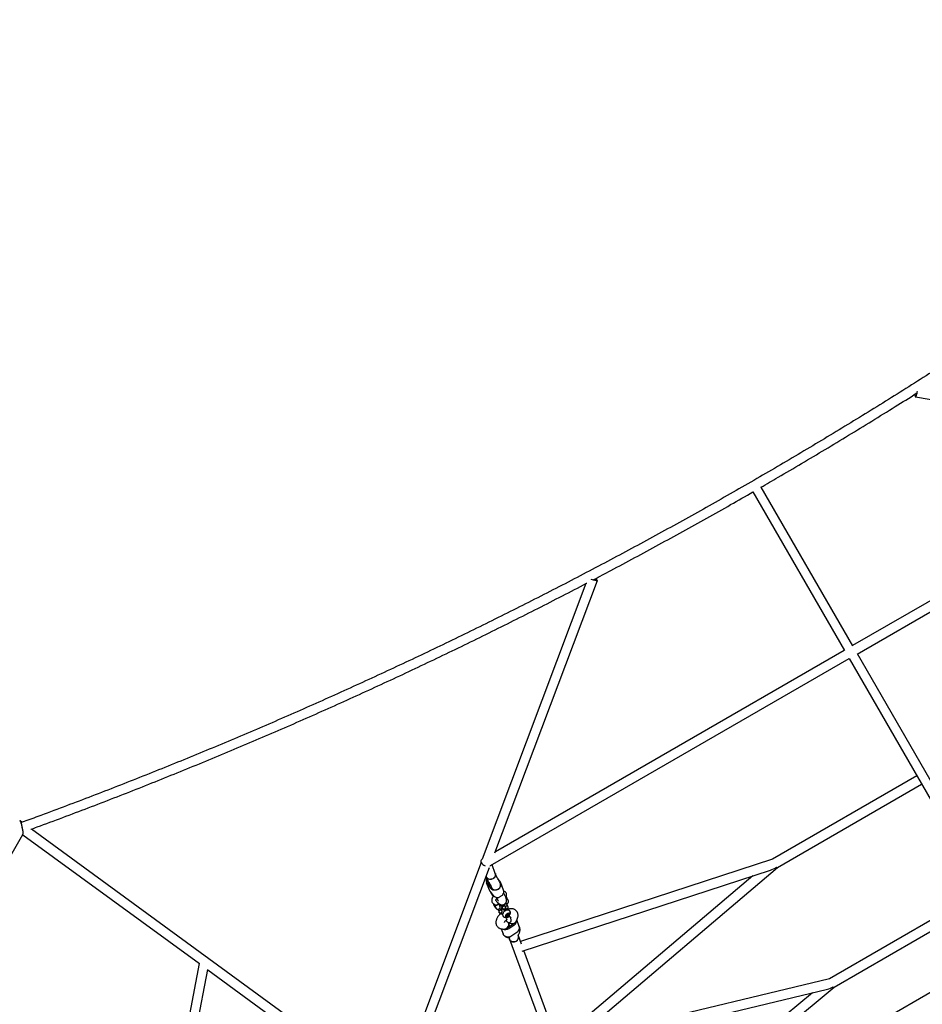
# Model space of a CAD drawing. Units: millimetres. Extents: x 46157 to 59008, y 83691 to 98046.
# Drawn here: x 49262 to 50954, y 93261 to 95107 of the extents above; entities that cross this region are included whole.
import ezdxf

# ---------------------------------------------------------------- set-up
doc = ezdxf.new("R2010")
doc.units = ezdxf.units.MM
doc.header["$LTSCALE"] = 500

msp = doc.modelspace()

# ---------------------------------------------------------------- linework, layer by layer
at = {"color": 7, "linetype": 'Continuous', "lineweight": 25}
for p, q in [((50941.4, 94400.1), (51479.5, 94310.9)), ((51477.4, 94311.3), (50823.5, 93933.7)), ((50832.1, 93917.9), (51504.6, 94306.2)), ((50823.7, 93933.4), (50652, 94230.7)), ((50636.5, 94221.7), (50808.1, 93924.4)), ((50323.6, 94049.9), (50129.4, 93533)), ((50153.2, 93545.2), (50345.1, 94055.8)), ((50807.9, 93924.7), (50154, 93547.2)), ((51141.8, 93382.4), (50832.5, 93918.2)), ((50144.8, 93521.1), (50817.3, 93909.4)), ((50816.9, 93909.2), (51126.2, 93373.4)), ((50943.9, 93689.2), (50673.6, 93533.1)), ((50682.5, 93517.4), (50952.9, 93673.6)), ((49266.9, 93602.2), (49263, 93605.1)), ((48956.4, 93039.1), (49268.4, 93579.5)), ((49268.1, 93579.1), (49599.1, 93337.4)), ((49964.1, 93093), (49284.2, 93589.6)), ((50127.1, 93526.9), (49964.1, 93093)), ((50126.9, 93527.6), (50127.6, 93525.5)), ((50129.4, 93533), (50128.7, 93532.6)), ((50153.8, 93506.5), (50147.8, 93522.9)), ((50673.6, 93533.1), (50201.1, 93378.7)), ((49980.5, 93085.4), (50142.9, 93517.7)), ((50155, 93503.2), (50153.8, 93506.5)), ((50204.3, 93360.8), (50669.4, 93512.8)), ((50279.2, 93175.5), (50682.5, 93517.4)), ((50681.8, 93517), (50681.2, 93518.1)), ((50136.6, 93501.1), (50136.9, 93500.3)), ((50136.9, 93500.3), (50138.2, 93497)), ((50137, 93489.7), (50142.2, 93475.6)), ((50137.9, 93494.4), (50138.8, 93492.1)), ((50138.3, 93487.5), (50144.7, 93479.2)), ((50145.7, 93482.8), (50140.8, 93489.1)), ((50142.3, 93489), (50143, 93487.9)), ((50158.3, 93497.3), (50157.6, 93498.4)), ((50162.9, 93491.2), (50158.8, 93496.5)), ((50163.3, 93486.9), (50162.4, 93489.3)), ((50169.3, 93474.9), (50164.1, 93489)), ((50636.4, 93502), (50270.3, 93191.6)), ((50143.5, 93473.4), (50149.9, 93465.1)), ((50145.6, 93483), (50146.4, 93480.7)), ((50170.5, 93467.6), (50169.5, 93469.5)), ((51067.5, 93475), (50780.2, 93309.1)), ((50151.1, 93449.3), (50151.6, 93448.8)), ((50151.5, 93449), (50152, 93447.6)), ((50154.7, 93456.2), (50155, 93455.9)), ((50155.3, 93455.7), (50154.9, 93456)), ((50155.5, 93461.7), (50156.7, 93459.6)), ((50159.3, 93450.2), (50158.8, 93451.5)), ((50171, 93448.1), (50170.7, 93448.7)), ((50174.7, 93460.4), (50174.4, 93459.6)), ((50175.1, 93460.8), (50174.6, 93462.2)), ((50788.7, 93293.2), (51076.5, 93459.4)), ((50151.8, 93447.3), (50151.7, 93446.7)), ((50154.8, 93442), (50155.4, 93441.9)), ((50158.8, 93439.3), (50158.9, 93438.9)), ((50158.9, 93438.7), (50160.8, 93433.6)), ((50162.1, 93445.6), (50164.7, 93447.4)), ((50163.1, 93439.9), (50165.6, 93436.8)), ((50166.4, 93435.8), (50164.7, 93440.3)), ((50165.4, 93446), (50167.2, 93441.2)), ((50167.7, 93434), (50168.6, 93432.9)), ((50172.8, 93443.2), (50171, 93448.1)), ((50174.7, 93437.6), (50173.2, 93439.5)), ((50178, 93443.4), (50176.1, 93448.5)), ((50176.5, 93429.6), (50178.5, 93430.2)), ((50178.5, 93430.2), (50178.9, 93429)), ((50180.2, 93431.9), (50180.1, 93432)), ((50172.7, 93426.2), (50172.7, 93426.1)), ((50173.8, 93417.7), (50173, 93417.8)), ((50174.9, 93427.8), (50176.5, 93429.6)), ((50174.9, 93427.8), (50175.3, 93426.7)), ((50175, 93427.4), (50176.8, 93428)), ((50177.3, 93427.3), (50175.3, 93426.7)), ((50176.8, 93428), (50178.4, 93429.7)), ((50176.8, 93428), (50177.3, 93427.3)), ((50178.9, 93429), (50177.3, 93427.3)), ((50177.7, 93405.5), (50187.6, 93412.1)), ((50178.4, 93429.7), (50178.2, 93430.1)), ((50178.4, 93429.7), (50178.9, 93429)), ((50181.1, 93407.7), (50178.8, 93413.8)), ((50179.9, 93427), (50180, 93427.9)), ((50193.3, 93417.7), (50194.8, 93420.7)), ((50198.8, 93407.3), (50194.2, 93419.7)), ((50164.7, 93402.8), (50168.3, 93393.1)), ((50166, 93402.5), (50168.1, 93402.3)), ((50179.3, 93403.4), (50189.2, 93410)), ((50194.4, 93395.9), (50184.5, 93389.3)), ((50199.5, 93405.4), (50199.1, 93406.3)), ((50179, 93386.7), (50179.1, 93386.3)), ((50179.1, 93386.3), (50180.3, 93383)), ((50180.3, 93383), (50256.9, 93175.9)), ((50196.5, 93390.5), (50197.2, 93391.5)), ((50197.2, 93389.3), (50196.7, 93390.7)), ((50203, 93373.6), (50197.2, 93389.3)), ((50272.3, 93186.1), (50207.4, 93361.8)), ((51126, 93373.8), (50526.2, 93027.5)), ((49598.8, 93337.6), (49482.8, 92735.2)), ((49499.3, 92725.7), (49615, 93326.3)), ((49614.9, 93325.8), (49889.8, 93125)), ((50780.2, 93309.1), (50301, 93194)), ((50275.3, 93169.3), (50776.4, 93289.7)), ((50748.2, 93282.9), (50451.4, 93035.6)), ((50476.3, 93032.9), (50788.7, 93293.2)), ((50787.5, 93293.9), (50788, 93292.8))]:
    msp.add_line(p, q, dxfattribs=at)
at = {"color": 7, "linetype": 'Continuous', "lineweight": 25, "flags": 128}
for points in [[(50940.6, 94402.1), (50940.7, 94401.1), (50941, 94400.4), (50941.3, 94400.1), (50941.7, 94400.1), (50942.1, 94400.5), (50942.6, 94401.3), (50943.1, 94402.3), (50943.5, 94403.7), (50944, 94405.2), (50944.4, 94406.9), (50944.7, 94408.7), (50944.9, 94410.5), (50945, 94410.8)], [(50341.1, 94059), (50341.2, 94059), (50342.5, 94058.3), (50343.6, 94057.6), (50344.4, 94056.9), (50344.9, 94056.4), (50345.1, 94055.9), (50344.9, 94055.6), (50344.4, 94055.4), (50343.5, 94055.4), (50342.4, 94055.5), (50341, 94055.7), (50339.5, 94056.1), (50337.8, 94056.6), (50336.1, 94057.2), (50334.4, 94057.8), (50333.9, 94058.1)], [(50136.9, 93500.3), (50137.5, 93499.1), (50138.5, 93497.9), (50139.7, 93496.8), (50141.2, 93496.1), (50142.9, 93495.6), (50144.7, 93495.5), (50146.4, 93495.6), (50148.2, 93496.1), (50149.8, 93496.9), (50151.3, 93498), (50152.5, 93499.3), (50153.4, 93500.7), (50154, 93502.3), (50154.2, 93503.9), (50154.1, 93505.5), (50153.8, 93506.5)], [(50153.8, 93506.5), (50154, 93506.1), (50154.2, 93504.6), (50154.1, 93502.9), (50153.7, 93501.4), (50152.9, 93499.9), (50151.8, 93498.5), (50150.4, 93497.3), (50148.9, 93496.4), (50147.2, 93495.8), (50145.4, 93495.5)], [(50138.8, 93492.1), (50139.3, 93491), (50140.3, 93489.8)], [(50144.7, 93479.2), (50146, 93477.9), (50147.5, 93476.8), (50149.2, 93476), (50151.1, 93475.6), (50153, 93475.5), (50155, 93475.7), (50157, 93476.2), (50158.8, 93477), (50160.5, 93478.2), (50162, 93479.5), (50163.1, 93481.1), (50164, 93482.7), (50164.5, 93484.5), (50164.6, 93486.3), (50164.4, 93488.1), (50163.8, 93489.7), (50162.9, 93491.2)], [(50146.4, 93480.7), (50147, 93479.5), (50148, 93478.3), (50149.2, 93477.2), (50150.7, 93476.5), (50152.4, 93476), (50154.2, 93475.9), (50155.9, 93476), (50157.7, 93476.5), (50159.3, 93477.3), (50160.8, 93478.4), (50162, 93479.7), (50162.9, 93481.1), (50163.5, 93482.7), (50163.7, 93484.3), (50163.6, 93485.9), (50163.3, 93486.9)], [(50142.2, 93475.6), (50142.7, 93474.5), (50143.5, 93473.4)], [(50150.3, 93449.8), (50150.4, 93449.1), (50150.6, 93448.4), (50150.8, 93447.7), (50151.4, 93446.6), (50151.9, 93445.6), (50152.6, 93444.5), (50153.3, 93443.4), (50154.1, 93442.4), (50154.8, 93441.5), (50155.6, 93440.7), (50156.1, 93440.2), (50156.8, 93439.7), (50157.5, 93439.4), (50158.4, 93439.2), (50159.4, 93439.3), (50160.4, 93439.6), (50161.3, 93440.1), (50162, 93440.9), (50162.4, 93441.7), (50162.7, 93442.5), (50162.7, 93443.3), (50162.7, 93444), (50162.5, 93444.6), (50162.3, 93445.3), (50161.7, 93446.4), (50161.2, 93447.4), (50160.5, 93448.5), (50159.8, 93449.6), (50159.2, 93450.4), (50159.2, 93450.4)], [(50158.8, 93451.6), (50158.9, 93451), (50158.9, 93449.9), (50158.4, 93448.9), (50157.7, 93448), (50156.7, 93447.3), (50155.5, 93447), (50154.4, 93446.9), (50153.2, 93447.2), (50152.3, 93447.8), (50151.7, 93448.6), (50151.6, 93448.8)], [(50154.5, 93456.2), (50154.8, 93456.1), (50154.9, 93456)], [(50174.7, 93462), (50174.8, 93461.5), (50174.7, 93460.4)], [(50152.6, 93446.4), (50152, 93447.1), (50151.5, 93447.6), (50151.2, 93447.9), (50151, 93447.8), (50151.1, 93447.4), (50151.3, 93446.8), (50151.8, 93445.9), (50152.4, 93445), (50153, 93443.9), (50153.7, 93442.9), (50154.4, 93442.1), (50154.9, 93441.4), (50155.4, 93441.1), (50155.6, 93441), (50155.7, 93441.2), (50155.5, 93441.7), (50155.1, 93442.5), (50154.6, 93443.4), (50154, 93444.4), (50153.3, 93445.4), (50152.6, 93446.4)], [(50154.4, 93443.4), (50154.7, 93442.7), (50154.9, 93442.2), (50154.8, 93442), (50154.6, 93442.2), (50154.1, 93442.6), (50153.6, 93443.3), (50153, 93444.2), (50152.4, 93445), (50152, 93445.8), (50151.7, 93446.4), (50151.7, 93446.7), (50151.8, 93446.7), (50152.2, 93446.4), (50152.7, 93445.8), (50153.3, 93445.1), (50153.9, 93444.2), (50154.4, 93443.4)], [(50180.9, 93429.6), (50181.1, 93430.5), (50181, 93431.2), (50180.6, 93431.7), (50179.9, 93432), (50179, 93432), (50177.9, 93431.7), (50176.8, 93431.2), (50175.6, 93430.5), (50174.6, 93429.6), (50173.7, 93428.7), (50173.1, 93427.7), (50172.7, 93426.8), (50172.7, 93426), (50173, 93425.3), (50173.5, 93425), (50174.3, 93424.8), (50175.3, 93425), (50176.4, 93425.4), (50177.6, 93426), (50178.7, 93426.8), (50179.6, 93427.7), (50180.4, 93428.7), (50180.9, 93429.6)], [(50177.6, 93426.5), (50178.6, 93427.2), (50179.4, 93428.1), (50180, 93429), (50180.3, 93429.8), (50180.3, 93430.6), (50180.1, 93431.1), (50179.5, 93431.4), (50178.7, 93431.4), (50177.7, 93431.2), (50176.7, 93430.7), (50175.7, 93430), (50174.8, 93429.2), (50174, 93428.3), (50173.6, 93427.4), (50173.4, 93426.7), (50173.5, 93426), (50174, 93425.6), (50174.7, 93425.5), (50175.6, 93425.6), (50176.6, 93425.9), (50177.6, 93426.5)], [(50184.5, 93389.3), (50182.7, 93388.4), (50180.8, 93387.7), (50178.8, 93387.3), (50176.8, 93387.3), (50174.9, 93387.5), (50173.1, 93388.1), (50171.5, 93389.1), (50170.1, 93390.2), (50169, 93391.6), (50168.3, 93393.1)], [(50180.3, 93383), (50180.8, 93382), (50181.7, 93380.7), (50183, 93379.7), (50184.4, 93378.9), (50186.1, 93378.4), (50187.8, 93378.2), (50189.6, 93378.4), (50191.4, 93378.8), (50193, 93379.6), (50194.5, 93380.6), (50195.7, 93381.9), (50196.7, 93383.3), (50197.3, 93384.9), (50197.6, 93386.5), (50197.5, 93388.1), (50197.2, 93389.3)], [(50193.6, 93379.9), (50192, 93379.1), (50190.2, 93378.5), (50188.5, 93378.2), (50186.7, 93378.3), (50185, 93378.7), (50183.4, 93379.4), (50182.1, 93380.3), (50181.1, 93381.6), (50180.3, 93382.9), (50180.3, 93383)]]:
    msp.add_lwpolyline(points, dxfattribs=at)
at = {"color": 7, "linetype": 'Continuous', "lineweight": 25}
for centre, radius, start, end in [((50962.1, 94403.7), 21.6, 176.3229, 184.3732), ((50145.2, 93492.7), 8.71, 152.1039, 216.9238), ((50144.2, 93503.3), 7.87, 202.3155, 278.5123), ((50143.8, 93496.6), 6.24, 165.9282, 243.2463), ((50145.6, 93492.9), 6.13, 209.6382, 217.8167), ((50160.7, 93472), 9.1, 324.8799, 19.077), ((50158, 93471.9), 10.6, 220.3262, 284.2327), ((50146.7, 93440), 35.3, 29.3991, 36.7714), ((50173.4, 93454.4), 5.04, 8.4492, 36.2716), ((50175.9, 93428.1), 4.16, 243.1947, 344.2915), ((50182.7, 93419.5), 8.88, 303.5874, 309.9738), ((50184.2, 93420.7), 9.09, 297.3081, 303.592), ((50183.8, 93418.7), 10.3, 301.4243, 3.2179), ((50172.5, 93413.3), 12, 245.9489, 304.3143), ((50171.1, 93411.8), 8.88, 303.5874, 309.9738), ((50172.6, 93413.1), 9.09, 297.3081, 303.592), ((50189.5, 93404.4), 9.78, 300.1149, 17.6738), ((50177.3, 93394.5), 8.14, 218.7279, 309.7011), ((50189.4, 93386.9), 8.12, 300.7579, 17.0308)]:
    msp.add_arc(centre, radius, start, end, dxfattribs=at)
for centre, major_axis, ratio, start_param, end_param in [((49265.4, 93592.2), (-2.7, 13), 0.147675, 3.304563, 6.446156), ((49265.4, 93592.2), (-2.7, 13), 0.147675, 6.151327, 6.446156), ((49265.4, 93592.2), (-2.7, 13), 0.147675, 3.304563, 6.151327), ((50136.7, 93526.9), (9.96, -3.59), 0.57735, 2.688414, 3.741832), ((50136.7, 93526.9), (9.96, -3.59), 0.57735, 2.688414, 4.759061), ((50136.7, 93526.9), (9.96, -3.59), 0.57735, 3.741832, 4.759061), ((50136.7, 93526.9), (9.96, -3.59), 0.57735, 5.683325, 5.830006), ((50136.7, 93526.9), (9.96, -3.59), 0.57735, 5.683325, 5.830006), ((50677.3, 93524.8), (21.3, 11.9), 0.320265, 4.162908, 4.716873), ((50677.3, 93524.8), (21.3, 11.9), 0.320265, 4.162908, 4.716873), ((50171.7, 93409.9), (5.16, 6.59), 0.829826, 0.34244, 0.472548), ((50171.7, 93409.9), (5.16, 6.59), 0.829826, 4.506482, 5.953772), ((50184.9, 93418.7), (8.24, -0.37), 0.774862, 3.922474, 5.29444), ((50184.9, 93418.7), (8.48, 4.72), 0.717757, 4.821891, 5.495228), ((50171.7, 93409.9), (8.48, 4.72), 0.717757, 3.92955, 4.821891), ((50783.5, 93300.6), (18.9, 9.5), 0.36923, 4.14833, 4.733968), ((50783.5, 93300.6), (18.9, 9.5), 0.36923, 4.14833, 4.733968)]:
    msp.add_ellipse(centre, major_axis=major_axis, ratio=ratio, start_param=start_param, end_param=end_param, dxfattribs=at)
for points, knots in [([(51873.2, 95107.2), (51867.1, 95102.1), (51847.8, 95085.9), (51815.4, 95059.1), (51775.8, 95026.7), (51735.9, 94994.6), (51696, 94962.7), (51655.8, 94931), (51615.4, 94899.6), (51574.8, 94868.4), (51534.1, 94837.4), (51493.2, 94806.7), (51452.1, 94776.2), (51410.8, 94745.9), (51369.3, 94715.9), (51327.6, 94686.1), (51285.8, 94656.6), (51243.8, 94627.3), (51201.6, 94598.3), (51159.3, 94569.5), (51116.8, 94540.9), (51074.1, 94512.6), (51031.2, 94484.6), (50988.2, 94456.8), (50945, 94429.2), (50901.7, 94401.9), (50858.2, 94374.9), (50814.5, 94348.1), (50770.7, 94321.5), (50726.8, 94295.3), (50682.6, 94269.2), (50638.4, 94243.5), (50593.9, 94218), (50549.4, 94192.7), (50504.6, 94167.8), (50459.8, 94143), (50414.8, 94118.6), (50369.6, 94094.4), (50324.3, 94070.5), (50278.9, 94046.8), (50233.3, 94023.4), (50187.6, 94000.3), (50141.8, 93977.5), (50095.8, 93954.9), (50049.7, 93932.6), (50003.5, 93910.5), (49957.2, 93888.8), (49910.7, 93867.3), (49864.1, 93846.1), (49817.4, 93825.1), (49770.5, 93804.4), (49723.6, 93784), (49676.5, 93763.9), (49629.3, 93744.1), (49582.1, 93724.5), (49534.7, 93705.2), (49487.1, 93686.2), (49439.5, 93667.5), (49391.8, 93649.1), (49344, 93630.9), (49302.3, 93615.4), (49276.5, 93605.9), (49266.8, 93602.4)], [0, 0, 0, 0, 0.0079737, 0.0248996, 0.0418255, 0.0587515, 0.0756774, 0.0926033, 0.1095293, 0.1264552, 0.1433811, 0.160307, 0.177233, 0.1941589, 0.2110848, 0.2280107, 0.2449366, 0.2618626, 0.2787885, 0.2957144, 0.3126403, 0.3295662, 0.3464921, 0.363418, 0.3803439, 0.3972699, 0.4141958, 0.4311217, 0.4480476, 0.4649735, 0.4818994, 0.4988253, 0.5157512, 0.5326771, 0.549603, 0.5665289, 0.5834548, 0.6003807, 0.6173066, 0.6342326, 0.6511585, 0.6680844, 0.6850103, 0.7019362, 0.7188621, 0.735788, 0.7527139, 0.7696398, 0.7865658, 0.8034917, 0.8204176, 0.8373435, 0.8542694, 0.8711953, 0.8881213, 0.9050472, 0.9219731, 0.938899, 0.955825, 0.9727509, 0.9896768, 1, 1, 1, 1]), ([(50651.6, 94230.5), (50662.4, 94236.7), (50687.9, 94251.5), (50728.1, 94275.1), (50772.1, 94301.4), (50816, 94327.9), (50859.8, 94354.7), (50902.1, 94380.9), (50929.8, 94398.3), (50943, 94406.7)], [0, 0, 0, 0, 0.109436, 0.260049, 0.410662, 0.561276, 0.711889, 0.862502, 1, 1, 1, 1]), ([(50338.6, 94057.7), (50349.2, 94063.3), (50374.9, 94076.8), (50415.6, 94098.6), (50460.6, 94123), (50505.6, 94147.7), (50550.4, 94172.7), (50594.1, 94197.4), (50622.9, 94213.9), (50636.8, 94221.9)], [0, 0, 0, 0, 0.105344, 0.255957, 0.40657, 0.557183, 0.707797, 0.85841, 1, 1, 1, 1]), ([(49283.3, 93589.3), (49287.2, 93590.7), (49307.2, 93598), (49343.1, 93611.4), (49391, 93629.5), (49438.8, 93647.9), (49486.5, 93666.6), (49534.1, 93685.6), (49581.5, 93704.9), (49628.9, 93724.4), (49676.2, 93744.2), (49723.3, 93764.3), (49770.3, 93784.7), (49817.2, 93805.3), (49864, 93826.3), (49910.7, 93847.5), (49957.2, 93868.9), (50003.6, 93890.7), (50049.9, 93912.7), (50096.1, 93935), (50142.1, 93957.6), (50188, 93980.4), (50233.8, 94003.5), (50279.5, 94026.9), (50310, 94042.7), (50325.3, 94050.7), (50325.5, 94050.8)], [0, 0, 0, 0, 0.011049, 0.055978, 0.100907, 0.145836, 0.190765, 0.235695, 0.280624, 0.325553, 0.370482, 0.415411, 0.46034, 0.505269, 0.550198, 0.595127, 0.640056, 0.684985, 0.729915, 0.774844, 0.819773, 0.864702, 0.909631, 0.95456, 0.999489, 1, 1, 1, 1]), ([(50138.2, 93497), (50138.3, 93496.7), (50138.6, 93495.9), (50139.2, 93494.5), (50140.1, 93492.8), (50141, 93491.1), (50141.8, 93489.8), (50142.2, 93489.1), (50142.3, 93489)], [0, 0, 0, 0, 0.115827, 0.347947, 0.556153, 0.773792, 0.965466, 1, 1, 1, 1]), ([(50143, 93487.9), (50143.1, 93487.6), (50143.6, 93486.9), (50144.2, 93485.8), (50144.8, 93484.7), (50145.2, 93483.9), (50145.5, 93483.3), (50145.5, 93483.1), (50145.6, 93483)], [0, 0, 0, 0, 0.110534, 0.317542, 0.519481, 0.691525, 0.847049, 1, 1, 1, 1]), ([(50157.6, 93498.4), (50157.5, 93498.6), (50157.1, 93499.4), (50156.4, 93500.4), (50155.8, 93501.5), (50155.4, 93502.4), (50155.1, 93503), (50155.1, 93503.2), (50155, 93503.2)], [0, 0, 0, 0, 0.110534, 0.317542, 0.519481, 0.691525, 0.847049, 1, 1, 1, 1]), ([(50162.4, 93489.3), (50162.3, 93489.6), (50162, 93490.4), (50161.4, 93491.8), (50160.5, 93493.5), (50159.6, 93495.2), (50158.8, 93496.5), (50158.4, 93497.2), (50158.3, 93497.3)], [0, 0, 0, 0, 0.115827, 0.347947, 0.556153, 0.773792, 0.965466, 1, 1, 1, 1]), ([(50144.5, 93472.1), (50144.5, 93472), (50144.9, 93471.3), (50145.6, 93469.9), (50146.8, 93468), (50147.9, 93466), (50148.9, 93464.4), (50149.5, 93463.5), (50149.7, 93463.3)], [0, 0, 0, 0, 0.04673, 0.274698, 0.492994, 0.706527, 0.917672, 1, 1, 1, 1]), ([(50155, 93455.9), (50155.2, 93455.6), (50155.9, 93454.7), (50157, 93453.4), (50158.3, 93452), (50159.5, 93450.8), (50160.7, 93449.8), (50161.8, 93449), (50162.8, 93448.4), (50164, 93447.9), (50165.4, 93447.6), (50166.8, 93447.5), (50168.3, 93447.7), (50169.8, 93448.1), (50171.2, 93448.9), (50172.4, 93449.8), (50173.4, 93451), (50174.1, 93452.2), (50174.6, 93453.5), (50174.9, 93454.7), (50175, 93455.9), (50174.9, 93457.1), (50174.7, 93458.2), (50174.5, 93459.3), (50174, 93460.7), (50173.3, 93462.3), (50172.5, 93464.1), (50171.5, 93465.9), (50170.8, 93467.1), (50170.5, 93467.6)], [0, 0, 0, 0, 0.025122, 0.074709, 0.126023, 0.181734, 0.232047, 0.266571, 0.297152, 0.327313, 0.357679, 0.388602, 0.419991, 0.451683, 0.483555, 0.517368, 0.549088, 0.579138, 0.607923, 0.635767, 0.663083, 0.69069, 0.719964, 0.75374, 0.797755, 0.854835, 0.904971, 0.957537, 1, 1, 1, 1]), ([(50174.5, 93469.2), (50174.3, 93469.7), (50173.9, 93470.6), (50172.8, 93471.8), (50171.4, 93472.9), (50170.1, 93473.2), (50169.6, 93473.4)], [0, 0, 0, 0, 0.234237, 0.443379, 0.773675, 1, 1, 1, 1]), ([(50174.7, 93464), (50174.9, 93464.8), (50175.2, 93466.6), (50174.7, 93468.3), (50174.5, 93469.2)], [0, 0, 0, 0, 0.450633, 1, 1, 1, 1]), ([(50150.6, 93464.5), (50150.4, 93464.3), (50150, 93463.8), (50149.3, 93462.8), (50148.5, 93461.4), (50147.7, 93459.7), (50147.2, 93458.1), (50147, 93456.6), (50147, 93454.9), (50147.3, 93453.9), (50147.4, 93453.3)], [0, 0, 0, 0, 0.064055, 0.142137, 0.270993, 0.444949, 0.55936, 0.691324, 0.83917, 1, 1, 1, 1]), ([(50147.4, 93453.3), (50147.8, 93452.6), (50148.3, 93451.4), (50149.6, 93450.1), (50150.6, 93449.6), (50151.1, 93449.3)], [0, 0, 0, 0, 0.436911, 0.703344, 1, 1, 1, 1]), ([(50159.2, 93450.2), (50159.3, 93450.1), (50159.4, 93449.9), (50159.3, 93449.2), (50158.7, 93448.3), (50158, 93447.6), (50157.2, 93447), (50156.4, 93446.6), (50155.3, 93446.2), (50154.3, 93446.1), (50153.4, 93446.1), (50152.9, 93446.2), (50152.7, 93446.4), (50152.6, 93446.4), (50152.6, 93446.4)], [0, 0, 0, 0, 0.057968, 0.179774, 0.302287, 0.407878, 0.445369, 0.538817, 0.632109, 0.729373, 0.838425, 0.965243, 0.998995, 1, 1, 1, 1]), ([(50154.7, 93456), (50154.7, 93456.1), (50154.7, 93456.3), (50155, 93457.2), (50155.5, 93458.2), (50156.1, 93459.1), (50156.6, 93459.6), (50156.6, 93459.7)], [0, 0, 0, 0, 0.3202287, 0.5117645, 0.7253528, 0.9592776, 1, 1, 1, 1]), ([(50156.7, 93459.6), (50156.8, 93459.4), (50157.2, 93458.6), (50157.9, 93457.5), (50158.4, 93456.4), (50158.8, 93455.5), (50159, 93455), (50159.1, 93454.8), (50159.1, 93454.8), (50159.1, 93454.8)], [0, 0, 0, 0, 0.1085435, 0.3094721, 0.5049856, 0.6700898, 0.8188481, 0.949135, 1, 1, 1, 1]), ([(50168.2, 93466.7), (50167.6, 93466.3), (50166.6, 93465.3), (50164.5, 93463.8), (50162.4, 93462.6), (50161.1, 93461.9), (50160.6, 93461.7)], [0, 0, 0, 0, 0.266006, 0.531719, 0.802227, 1, 1, 1, 1]), ([(50172.7, 93450.3), (50172.9, 93450.1), (50173.4, 93449.9), (50174.3, 93449.7), (50175.3, 93449.8), (50176.3, 93450.1), (50177.2, 93450.6), (50177.9, 93451.4), (50178.3, 93452.2), (50178.5, 93453.1), (50178.6, 93453.8), (50178.5, 93454.5), (50178.4, 93455.2), (50178.2, 93455.7), (50178, 93456), (50178, 93456.1)], [0, 0, 0, 0, 0.070846, 0.151758, 0.239039, 0.330574, 0.423815, 0.516777, 0.598913, 0.673774, 0.743446, 0.81041, 0.880599, 0.965246, 1, 1, 1, 1]), ([(50175.1, 93460.8), (50175.1, 93460.7), (50175.3, 93460.4), (50175.1, 93459.9), (50174.9, 93459.4), (50174.7, 93459.1), (50174.5, 93458.9)], [0, 0, 0, 0, 0.228326, 0.665867, 0.706775, 1, 1, 1, 1]), ([(50174.7, 93462.1), (50174.6, 93462.3), (50174.5, 93462.7), (50174.7, 93463.6), (50174.7, 93464)], [0, 0, 0, 0, 0.515178, 1, 1, 1, 1]), ([(50174.9, 93445.3), (50174.9, 93445.3), (50175.2, 93445.5), (50175.7, 93445.9), (50176.2, 93446.8), (50176.3, 93447.7), (50176.2, 93448.4), (50176, 93448.7), (50175.9, 93448.8)], [0, 0, 0, 0, 0.00924, 0.240618, 0.471995, 0.703343, 0.934647, 1, 1, 1, 1]), ([(50176, 93448.7), (50175.8, 93449), (50175.6, 93449.5), (50175.2, 93449.8), (50175.1, 93449.8)], [0, 0, 0, 0, 0.799149, 1, 1, 1, 1]), ([(50152.6, 93446.4), (50152.6, 93446.4), (50152.5, 93446.5), (50152.3, 93446.9), (50152.2, 93447.3), (50152.1, 93447.6)], [0, 0, 0, 0, 0.0091666, 0.4552685, 1, 1, 1, 1]), ([(50163.7, 93431.1), (50163.5, 93430.9), (50162.5, 93430), (50161.1, 93428.5), (50159.4, 93426.5), (50158, 93424.4), (50156.7, 93422.1), (50155.8, 93419.9), (50155.2, 93417.7), (50154.9, 93415.7), (50154.9, 93413.7), (50155.2, 93411.9), (50155.7, 93410), (50156.6, 93408.3), (50157.7, 93406.7), (50159.1, 93405.3), (50160.6, 93404.3), (50162.3, 93403.4), (50164.1, 93402.8), (50165.4, 93402.6), (50166, 93402.5)], [0, 0, 0, 0, 0.025744, 0.089505, 0.154111, 0.220008, 0.287602, 0.356991, 0.417411, 0.474443, 0.52845, 0.58022, 0.630507, 0.685474, 0.738464, 0.790044, 0.840856, 0.891698, 0.943453, 1, 1, 1, 1]), ([(50158.4, 93439.3), (50158.4, 93439.2), (50158.6, 93439), (50158.9, 93438.8), (50159.1, 93438.7)], [0, 0, 0, 0, 0.1881785, 1, 1, 1, 1]), ([(50163.4, 93437.6), (50163.4, 93437.6), (50163.1, 93437.4), (50162.4, 93437.1), (50161.4, 93437), (50160.4, 93437.2), (50159.8, 93437.6), (50159.3, 93438), (50159.1, 93438.3), (50158.9, 93438.7), (50158.9, 93438.9), (50158.9, 93439)], [0, 0, 0, 0, 0.006845, 0.178234, 0.349622, 0.520988, 0.692323, 0.777052, 0.861774, 0.946496, 1, 1, 1, 1]), ([(50165.2, 93432.7), (50165.2, 93432.7), (50164.9, 93432.5), (50164.3, 93432.2), (50163.3, 93432), (50162.3, 93432.2), (50161.6, 93432.5), (50161.2, 93432.9), (50160.9, 93433.3), (50160.8, 93433.5), (50160.8, 93433.6)], [0, 0, 0, 0, 0.007327, 0.190807, 0.374286, 0.557742, 0.741163, 0.831869, 0.922568, 1, 1, 1, 1]), ([(50160.9, 93433.4), (50161.1, 93433.1), (50161.5, 93432.4), (50162.5, 93431.5), (50164.2, 93430.8), (50166.1, 93430.6), (50167.4, 93431), (50167.8, 93431.1)], [0, 0, 0, 0, 0.150732, 0.297951, 0.538466, 0.863467, 1, 1, 1, 1]), ([(50163.4, 93437.6), (50163.4, 93437.6), (50163.7, 93437.8), (50164.2, 93438.2), (50164.6, 93439.1), (50164.8, 93439.8), (50164.7, 93440.2), (50164.7, 93440.3)], [0, 0, 0, 0, 0.01161, 0.30234, 0.59307, 0.883783, 1, 1, 1, 1]), ([(50164.4, 93447.9), (50164.5, 93447.7), (50165, 93446.8), (50165.2, 93446.3), (50165.4, 93445.9)], [0, 0, 0, 0, 0.271166, 1, 1, 1, 1]), ([(50164.7, 93440.3), (50164.7, 93440.3), (50164.7, 93440.3), (50164.8, 93440.4), (50164.9, 93440.7), (50165.1, 93441.1), (50165.5, 93441.7), (50166, 93442.2), (50166.4, 93442.6), (50166.5, 93442.8)], [0, 0, 0, 0, 0.167584, 0.31212, 0.438364, 0.586811, 0.718181, 0.862561, 1, 1, 1, 1]), ([(50165.2, 93432.7), (50165.2, 93432.7), (50165.5, 93432.9), (50166, 93433.3), (50166.4, 93434.2), (50166.6, 93435.1), (50166.4, 93435.6), (50166.4, 93435.8)], [0, 0, 0, 0, 0.010331, 0.269024, 0.527717, 0.786394, 1, 1, 1, 1]), ([(50165.4, 93446), (50165.5, 93445.8), (50165.6, 93445.6), (50165.7, 93445.5), (50165.7, 93445.5)], [0, 0, 0, 0, 0.945488, 1, 1, 1, 1]), ([(50165.4, 93441.6), (50165.5, 93441.5), (50166.1, 93440.8), (50166.9, 93439.9), (50168.2, 93438.8), (50169.5, 93438.4), (50170.4, 93438.4), (50171.3, 93438.7), (50172, 93439.1), (50172.5, 93439.7), (50172.9, 93440.5), (50173.2, 93441.7), (50172.9, 93442.7), (50172.8, 93443.2)], [0, 0, 0, 0, 0.037666, 0.186557, 0.361195, 0.458475, 0.535866, 0.597259, 0.657471, 0.705808, 0.780093, 0.880308, 1, 1, 1, 1]), ([(50170.9, 93448.2), (50171, 93448.1), (50171.1, 93447.8), (50171.1, 93447.1), (50170.9, 93446.2), (50170.4, 93445.6), (50169.9, 93445.1), (50169.4, 93444.9), (50168.8, 93444.6), (50168, 93444.4), (50167, 93444.5), (50166.2, 93444.9), (50165.8, 93445.3), (50165.7, 93445.4), (50165.7, 93445.5)], [0, 0, 0, 0, 0.041324, 0.157151, 0.272965, 0.388756, 0.446017, 0.503274, 0.560531, 0.676292, 0.792066, 0.907883, 0.995374, 1, 1, 1, 1]), ([(50167.2, 93441.2), (50167.3, 93440.9), (50167.4, 93440.7), (50167.5, 93440.5), (50167.5, 93440.5)], [0, 0, 0, 0, 0.949795, 1, 1, 1, 1]), ([(50172.8, 93443.2), (50172.8, 93443.1), (50173, 93442.8), (50173, 93442.1), (50172.7, 93441.2), (50172.2, 93440.5), (50171.7, 93440.1), (50171.3, 93439.8), (50170.7, 93439.6), (50169.8, 93439.4), (50168.9, 93439.6), (50168.1, 93439.9), (50167.7, 93440.3), (50167.5, 93440.5), (50167.5, 93440.5)], [0, 0, 0, 0, 0.028341, 0.145737, 0.263119, 0.380478, 0.438515, 0.496547, 0.554579, 0.671908, 0.78925, 0.906636, 0.995312, 1, 1, 1, 1]), ([(50179.1, 93427.1), (50179.3, 93427.2), (50179.8, 93427.7), (50180.6, 93428.7), (50181.4, 93429.9), (50182, 93431.2), (50182.2, 93432.5), (50182.2, 93433.7), (50181.9, 93434.8), (50181.3, 93435.9), (50180.4, 93436.8), (50179.4, 93437.4), (50178.4, 93437.8), (50177.2, 93438), (50176, 93437.9), (50174.7, 93437.6), (50173.3, 93437.1), (50172, 93436.3), (50170.7, 93435.4), (50169.6, 93434.3), (50168.6, 93433), (50167.9, 93431.7), (50167.5, 93430.4), (50167.4, 93429.1), (50167.6, 93428), (50168, 93426.8), (50168.8, 93425.8), (50169.7, 93425), (50170.8, 93424.5), (50171.9, 93424.3), (50173.1, 93424.2), (50174.3, 93424.4), (50175.3, 93424.7), (50175.8, 93425), (50175.9, 93425)], [0, 0, 0, 0, 0.012891, 0.050425, 0.089955, 0.124976, 0.156795, 0.186897, 0.216259, 0.245391, 0.276434, 0.305689, 0.334142, 0.363015, 0.393602, 0.427108, 0.463518, 0.500438, 0.53704, 0.57401, 0.612185, 0.652988, 0.686286, 0.717115, 0.746778, 0.775982, 0.808179, 0.838205, 0.866872, 0.895399, 0.925033, 0.957088, 0.992317, 1, 1, 1, 1]), ([(50174.9, 93445.3), (50174.9, 93445.2), (50174.6, 93445.1), (50174, 93444.8), (50173, 93444.6), (50172.5, 93444.7), (50172.2, 93444.8)], [0, 0, 0, 0, 0.014021, 0.36511, 0.716201, 1, 1, 1, 1]), ([(50176.7, 93440.3), (50176.7, 93440.3), (50176.7, 93440.3), (50176.7, 93440.3), (50176.5, 93440.2), (50176, 93439.9), (50175.2, 93439.8), (50174.2, 93439.8), (50173.4, 93440.1), (50173, 93440.5), (50172.9, 93440.6)], [0, 0, 0, 0, 0.009295, 0.01633, 0.044476, 0.157411, 0.385644, 0.618397, 0.851111, 1, 1, 1, 1]), ([(50176.7, 93440.3), (50176.8, 93440.3), (50176.8, 93440.4), (50176.8, 93440.4), (50177, 93440.5), (50177.4, 93440.8), (50177.9, 93441.5), (50178.1, 93442.3), (50178.1, 93443), (50178, 93443.3), (50177.9, 93443.4)], [0, 0, 0, 0, 0.010329, 0.018147, 0.049423, 0.174918, 0.428535, 0.687151, 0.945722, 1, 1, 1, 1]), ([(50176.9, 93437.9), (50177.1, 93438.3), (50177.7, 93439.3), (50178.3, 93441.2), (50178.1, 93442.5), (50178, 93443.2)], [0, 0, 0, 0, 0.241449, 0.573156, 1, 1, 1, 1]), ([(50194.8, 93420.7), (50194.9, 93421.1), (50195.4, 93422.3), (50196, 93424.1), (50196.5, 93426.1), (50196.6, 93428.1), (50196.4, 93430), (50196, 93431.8), (50195.3, 93433.6), (50194.4, 93435.2), (50193.1, 93436.7), (50191.6, 93437.9), (50190, 93438.9), (50188.3, 93439.6), (50186.5, 93440.1), (50184.5, 93440.3), (50182.4, 93440.3), (50180.2, 93440), (50178.6, 93439.6), (50177.7, 93439.4), (50177.6, 93439.3)], [0, 0, 0, 0, 0.0405067, 0.1074466, 0.1708562, 0.2307104, 0.2877604, 0.3428662, 0.3967739, 0.4550941, 0.5116468, 0.5670455, 0.6220214, 0.6775072, 0.7344932, 0.7940137, 0.8569837, 0.923765, 0.993609, 1, 1, 1, 1]), ([(50170.9, 93414.4), (50170.9, 93414.4), (50170.9, 93414.4), (50171, 93414.7), (50171.2, 93415.3), (50171.7, 93416), (50172.3, 93416.9), (50173.1, 93418), (50174.2, 93419), (50175, 93419.7), (50175.4, 93420.1)], [0, 0, 0, 0, 0.069786, 0.188535, 0.309973, 0.436479, 0.569443, 0.708731, 0.853301, 1, 1, 1, 1]), ([(50173.3, 93424.3), (50173.4, 93424.1), (50173.8, 93423.2), (50174.3, 93422.1), (50174.7, 93421.4)], [0, 0, 0, 0, 0.288179, 1, 1, 1, 1]), ([(50173.7, 93418.5), (50174.1, 93418), (50175, 93417), (50176.1, 93416), (50177.1, 93415.2), (50178.1, 93414.7), (50179.1, 93414.5), (50179.9, 93414.4), (50180.7, 93414.6), (50181.4, 93414.8), (50182.2, 93415.3), (50183.1, 93416.3), (50183.6, 93417.4), (50183.9, 93419.1), (50183.4, 93420.6), (50183.2, 93421.4)], [0, 0, 0, 0, 0.113803, 0.218744, 0.305539, 0.37399, 0.431214, 0.512559, 0.537492, 0.563591, 0.628245, 0.672824, 0.751078, 0.86401, 1, 1, 1, 1]), ([(50174.7, 93421.4), (50175, 93420.9), (50175.5, 93419.9), (50175.8, 93419.1), (50175.9, 93418.7)], [0, 0, 0, 0, 0.440746, 1, 1, 1, 1]), ([(50175.9, 93425), (50176.1, 93425.1), (50176.7, 93425.3), (50177.2, 93425.9), (50177.5, 93426.4), (50177.6, 93426.5), (50177.6, 93426.5)], [0, 0, 0, 0, 0.263098, 0.841482, 0.995418, 1, 1, 1, 1]), ([(50177.6, 93426.5), (50177.6, 93426.5), (50177.8, 93426.5), (50178.3, 93426.6), (50178.8, 93426.8), (50179.1, 93427.1), (50179.1, 93427.1)], [0, 0, 0, 0, 0.005003, 0.248474, 0.87386, 1, 1, 1, 1]), ([(50181.6, 93425), (50181.2, 93425.6), (50180.6, 93426.8), (50180.3, 93427.7), (50180.1, 93428.1)], [0, 0, 0, 0, 0.540287, 1, 1, 1, 1]), ([(50183.2, 93421.4), (50183, 93422), (50182.5, 93423.1), (50181.9, 93424.4), (50181.6, 93425)], [0, 0, 0, 0, 0.566075, 1, 1, 1, 1]), ([(50182.1, 93424), (50182.1, 93424), (50182.5, 93424.1), (50183, 93424.2), (50183.6, 93424.3), (50183.6, 93424.3), (50183.6, 93424.3)], [0, 0, 0, 0, 0.0561158, 0.386736, 0.7062344, 1, 1, 1, 1]), ([(50197.2, 93391.5), (50197.4, 93391.9), (50198.1, 93393), (50199, 93394.9), (50199.7, 93397), (50200.1, 93399), (50200.3, 93401), (50200.1, 93402.9), (50199.8, 93404.4), (50199.5, 93405.2), (50199.5, 93405.4)], [0, 0, 0, 0, 0.092416, 0.265528, 0.416958, 0.559838, 0.695298, 0.825425, 0.951058, 1, 1, 1, 1]), ([(50196.2, 93389.9), (50196.2, 93389.9), (50196.2, 93389.9), (50196.3, 93390.1), (50196.5, 93390.4), (50196.5, 93390.5)], [0, 0, 0, 0, 0.2451189, 0.6845812, 1, 1, 1, 1])]:
    msp.add_open_spline(points, degree=3, knots=knots, dxfattribs=at)

doc.saveas('drawing.dxf')
